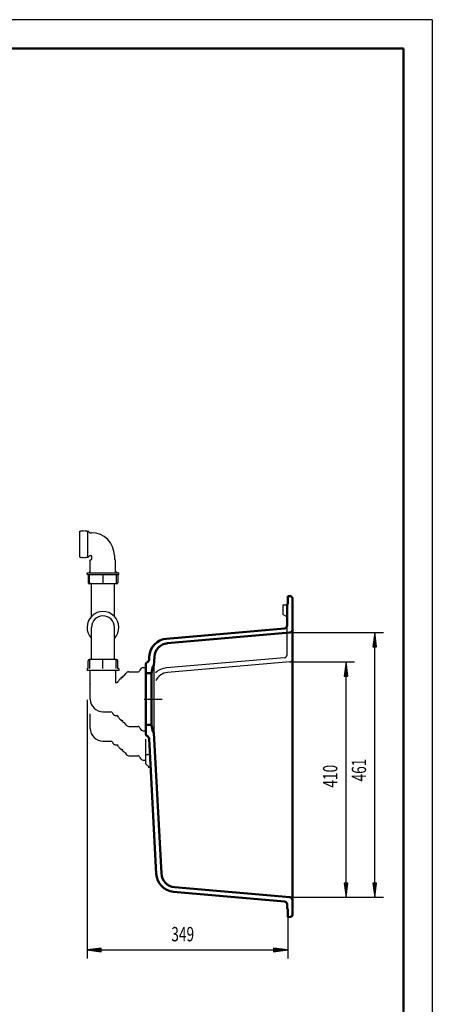
# Model space of a CAD drawing. Units: millimetres. Extents: x 0 to 2100, y 0 to 2970.
# Drawn here: x 1382 to 2100, y 1255 to 2970 of the extents above; entities that cross this region are included whole.
import ezdxf
from ezdxf.enums import TextEntityAlignment as Align
from ezdxf.lldxf.tags import DXFTag

# ---------------------------------------------------------------- set-up
doc = ezdxf.new("R2010")
doc.units = ezdxf.units.MM
doc.header["$LTSCALE"] = 10
for name, color, linetype in [('LC-001-111-----0', 253, 'ByBlock'), ('LC-002-002-----0', 1, 'ByBlock'), ('LC-003-230-ZVN-0', 1, 'ByBlock'), ('LC-004-002-RND-0', 1, 'ByBlock'), ('LC-005-006-MLN-0', 2, 'CENTER'), ('LC-006-100-D00-0', 40, 'ByBlock'), ('LC-007-003-MTH-0', 2, 'ByBlock'), ('LC-008-003-MTG-0', 2, 'ByBlock'), ('LC-009-003-----0', 2, 'ByBlock')]:
    doc.layers.add(name, color=color, linetype=linetype)
doc.styles.add('LCTX0-400-0-0pDIN-Schrift', font='TXT', dxfattribs={"width": 0.7})
tags = doc.linetypes.add('CENTER', pattern=[7.5, 5, -1.25, 0, -1.25]).pattern_tags.tags
tags[10:11] = [DXFTag(74, 4), DXFTag(75, 0), DXFTag(340, '0'), DXFTag(46, 1.0), DXFTag(50, 0.0), DXFTag(44, 0.0), DXFTag(45, 0.0)]
tags[8:9] = [DXFTag(74, 4), DXFTag(75, 0), DXFTag(340, '0'), DXFTag(46, 1.0), DXFTag(50, 0.0), DXFTag(44, 0.0), DXFTag(45, 0.0)]
tags[6:7] = [DXFTag(74, 4), DXFTag(75, 0), DXFTag(340, '0'), DXFTag(46, 1.0), DXFTag(50, 0.0), DXFTag(44, 0.0), DXFTag(45, 0.0)]
tags[4:5] = [DXFTag(74, 4), DXFTag(75, 0), DXFTag(340, '0'), DXFTag(46, 1.0), DXFTag(50, 0.0), DXFTag(44, 0.0), DXFTag(45, 0.0)]

# ---------------------------------------------------------------- blocks, each defined once
blk = doc.blocks.new('SYM1')
at = {"layer": 'LC-001-111-----0', "color": 253, "lineweight": 25}
for q in [(0, 2970), (2100, 0)]:
    blk.add_line((2100, 2970), q, dxfattribs=at)
at = {"layer": 'LC-001-111-----0', "color": 253, "lineweight": 50}
for p in [(178, 2920), (2050, 50)]:
    blk.add_line(p, (2050, 2920), dxfattribs=at)
blk = doc.blocks.new('KLON1')
at = {"layer": 'LC-006-100-D00-0', "color": 7, "lineweight": 13}
for p, q in [((1839.805457, 1433.986733), (1839.805457, 1433.986733)), ((1839.805462, 1433.986725), (1839.808467, 1433.981813)), ((1839.808467, 1433.981813), (1839.811004, 1433.97762))]:
    blk.add_line(p, q, dxfattribs=at)
blk = doc.blocks.new('LCDIM12')
at = {"layer": 'LC-007-003-MTH-0', "color": 7, "lineweight": 25}
for p, q in [((1852.347988, 1851.740682), (1965, 1851.740682)), ((1852.347988, 1441.739318), (1965, 1441.739318))]:
    blk.add_line(p, q, dxfattribs=at)
at = {"layer": 'LC-008-003-MTG-0', "color": 7, "lineweight": 25}
blk.add_line((1950, 1441.739318), (1950, 1851.740682), dxfattribs=at)
at = {"layer": 'LC-009-003-----0', "color": 7, "lineweight": 25}
for p, q in [((1950, 1851.740682), (1946.736845, 1826.95456)), ((1950, 1845.240682), (1947.585265, 1826.898952)), ((1950, 1838.740682), (1948.433686, 1826.843344)), ((1953.263155, 1826.95456), (1950, 1851.740682)), ((1952.414735, 1826.898952), (1950, 1845.240682)), ((1951.566314, 1826.843344), (1950, 1838.740682)), ((1946.736845, 1826.95456), (1953.263155, 1826.95456)), ((1950, 1832.240682), (1949.282106, 1826.787735)), ((1950.717894, 1826.787735), (1950, 1832.240682)), ((1946.736845, 1466.52544), (1950, 1441.739318)), ((1953.263155, 1466.52544), (1946.736845, 1466.52544)), ((1947.585265, 1466.581048), (1950, 1448.239318)), ((1948.433686, 1466.636656), (1950, 1454.739318)), ((1949.282106, 1466.692265), (1950, 1461.239318)), ((1950, 1461.239318), (1950.717894, 1466.692265)), ((1950, 1454.739318), (1951.566314, 1466.636656)), ((1950, 1448.239318), (1952.414735, 1466.581048)), ((1950, 1441.739318), (1953.263155, 1466.52544))]:
    blk.add_line(p, q, dxfattribs=at)
at = {"layer": 'LC-009-003-----0', "color": 7, "lineweight": 25, "style": 'LCTX0-400-0-0pDIN-Schrift', "width": 0.7}
blk.add_text('410', height=25, rotation=90, dxfattribs=at).set_placement((1935, 1652.468514), align=Align.CENTER)
blk = doc.blocks.new('POLY5')
at = {"layer": 'LC-002-002-----0', "color": 7, "lineweight": 25}
for p, q in [((1550.408655, 1989.225227), (1550.23511, 1988.743869)), ((1550.467593, 1989.74), (1550.408655, 1989.225227)), ((1550.408655, 1989.225227), (1550.408655, 1989.225227)), ((1550.467593, 1989.74), (1550.467593, 1989.74)), ((1549.174242, 1987.809393), (1548.716759, 1987.74)), ((1549.597629, 1988.011356), (1549.174242, 1987.809393)), ((1549.174242, 1987.809393), (1549.174242, 1987.809393)), ((1549.958974, 1988.330302), (1549.597629, 1988.011356)), ((1549.597629, 1988.011356), (1549.597629, 1988.011356)), ((1550.23511, 1988.743869), (1549.958974, 1988.330302)), ((1549.958974, 1988.330302), (1549.958974, 1988.330302)), ((1550.23511, 1988.743869), (1550.23511, 1988.743869))]:
    blk.add_line(p, q, dxfattribs=at)
blk = doc.blocks.new('POLY6')
at = {"layer": 'LC-002-002-----0', "color": 7, "lineweight": 25}
for p, q in [((1527.255146, 1989.225212), (1527.255109, 1988.743842)), ((1527.255112, 1989.74), (1527.255112, 1989.74)), ((1527.255112, 1989.74), (1527.255146, 1989.225212)), ((1527.255146, 1989.225212), (1527.255146, 1989.225212)), ((1527.255116, 1988.330272), (1527.25509, 1988.011335)), ((1527.25509, 1988.011335), (1527.25509, 1988.011335)), ((1527.25509, 1988.011335), (1527.255139, 1987.809379)), ((1527.255109, 1988.743842), (1527.255109, 1988.743842)), ((1527.255109, 1988.743842), (1527.255116, 1988.330272)), ((1527.255116, 1988.330272), (1527.255116, 1988.330272)), ((1527.255139, 1987.809379), (1527.255121, 1987.74)), ((1527.255139, 1987.809379), (1527.255139, 1987.809379))]:
    blk.add_line(p, q, dxfattribs=at)
blk = doc.blocks.new('POLY7')
at = {"layer": 'LC-002-002-----0', "color": 7, "lineweight": 25}
for p, q in [((1504.042631, 1989.74), (1504.042631, 1989.74)), ((1504.042631, 1989.74), (1504.101569, 1989.225227)), ((1504.101569, 1989.225227), (1504.101569, 1989.225227)), ((1504.101569, 1989.225227), (1504.275115, 1988.743869)), ((1504.275115, 1988.743869), (1504.275115, 1988.743869)), ((1504.275115, 1988.743869), (1504.55125, 1988.330302)), ((1504.55125, 1988.330302), (1504.55125, 1988.330302)), ((1504.55125, 1988.330302), (1504.912596, 1988.011356)), ((1504.912596, 1988.011356), (1504.912596, 1988.011356)), ((1504.912596, 1988.011356), (1505.335983, 1987.809393)), ((1505.335983, 1987.809393), (1505.335983, 1987.809393)), ((1505.335983, 1987.809393), (1505.793465, 1987.74))]:
    blk.add_line(p, q, dxfattribs=at)
blk = doc.blocks.new('POLY8')
at = {"layer": 'LC-002-002-----0', "color": 7, "lineweight": 25}
for p, q in [((1549.174242, 1855.670607), (1548.716759, 1855.74)), ((1549.597629, 1855.468644), (1549.174242, 1855.670607)), ((1549.174242, 1855.670607), (1549.174242, 1855.670607)), ((1549.958974, 1855.149698), (1549.597629, 1855.468644)), ((1549.597629, 1855.468644), (1549.597629, 1855.468644)), ((1550.23511, 1854.736131), (1549.958974, 1855.149698)), ((1549.958974, 1855.149698), (1549.958974, 1855.149698)), ((1550.408655, 1854.254773), (1550.23511, 1854.736131)), ((1550.23511, 1854.736131), (1550.23511, 1854.736131)), ((1550.467593, 1853.74), (1550.408655, 1854.254773)), ((1550.408655, 1854.254773), (1550.408655, 1854.254773)), ((1550.467593, 1853.74), (1550.467593, 1853.74))]:
    blk.add_line(p, q, dxfattribs=at)
blk = doc.blocks.new('POLY9')
at = {"layer": 'LC-002-002-----0', "color": 7, "lineweight": 25}
for p, q in [((1527.25509, 1855.468665), (1527.255139, 1855.670621)), ((1527.255116, 1855.149728), (1527.25509, 1855.468665)), ((1527.25509, 1855.468665), (1527.25509, 1855.468665)), ((1527.255109, 1854.736158), (1527.255116, 1855.149728)), ((1527.255146, 1854.254788), (1527.255109, 1854.736158)), ((1527.255109, 1854.736158), (1527.255109, 1854.736158)), ((1527.255112, 1853.74), (1527.255146, 1854.254788)), ((1527.255112, 1853.74), (1527.255112, 1853.74)), ((1527.255116, 1855.149728), (1527.255116, 1855.149728)), ((1527.255139, 1855.670621), (1527.255121, 1855.74)), ((1527.255139, 1855.670621), (1527.255139, 1855.670621)), ((1527.255146, 1854.254788), (1527.255146, 1854.254788))]:
    blk.add_line(p, q, dxfattribs=at)
blk = doc.blocks.new('POLY10')
at = {"layer": 'LC-002-002-----0', "color": 7, "lineweight": 25}
for p, q in [((1504.042631, 1853.74), (1504.101569, 1854.254773)), ((1504.042631, 1853.74), (1504.042631, 1853.74)), ((1504.101569, 1854.254773), (1504.275115, 1854.736131)), ((1504.101569, 1854.254773), (1504.101569, 1854.254773)), ((1504.275115, 1854.736131), (1504.55125, 1855.149698)), ((1504.275115, 1854.736131), (1504.275115, 1854.736131)), ((1504.55125, 1855.149698), (1504.912596, 1855.468644)), ((1504.55125, 1855.149698), (1504.55125, 1855.149698)), ((1504.912596, 1855.468644), (1505.335983, 1855.670607)), ((1504.912596, 1855.468644), (1504.912596, 1855.468644)), ((1505.335983, 1855.670607), (1505.793465, 1855.74)), ((1505.335983, 1855.670607), (1505.335983, 1855.670607))]:
    blk.add_line(p, q, dxfattribs=at)
blk = doc.blocks.new('LCDIM13')
at = {"layer": 'LC-007-003-MTH-0', "color": 7, "lineweight": 25}
for p, q in [((1499.550319, 1785.74), (1499.550319, 1335)), ((1848.91221, 1407.34), (1848.91221, 1335))]:
    blk.add_line(p, q, dxfattribs=at)
at = {"layer": 'LC-008-003-MTG-0', "color": 7, "lineweight": 25}
blk.add_line((1499.550319, 1350), (1848.91221, 1350), dxfattribs=at)
at = {"layer": 'LC-009-003-----0', "color": 7, "lineweight": 25}
for p, q in [((1524.336441, 1353.263155), (1499.550319, 1350)), ((1499.550319, 1350), (1524.336441, 1346.736845)), ((1524.392049, 1352.414735), (1506.050319, 1350)), ((1506.050319, 1350), (1524.392049, 1347.585265)), ((1524.447658, 1351.566314), (1512.550319, 1350)), ((1512.550319, 1350), (1524.447658, 1348.433686)), ((1524.503266, 1350.717894), (1519.050319, 1350)), ((1519.050319, 1350), (1524.503266, 1349.282106)), ((1524.336441, 1346.736845), (1524.336441, 1353.263155)), ((1829.412209, 1350), (1823.959263, 1350.717894)), ((1823.959263, 1349.282106), (1829.412209, 1350)), ((1835.91221, 1350), (1824.014871, 1351.566314)), ((1824.014871, 1348.433686), (1835.91221, 1350)), ((1842.41221, 1350), (1824.070479, 1352.414735)), ((1824.070479, 1347.585265), (1842.41221, 1350)), ((1848.91221, 1350), (1824.126088, 1353.263155)), ((1824.126088, 1353.263155), (1824.126088, 1346.736845)), ((1824.126088, 1346.736845), (1848.91221, 1350))]:
    blk.add_line(p, q, dxfattribs=at)
at = {"layer": 'LC-009-003-----0', "color": 7, "lineweight": 25, "style": 'LCTX0-400-0-0pDIN-Schrift', "width": 0.7}
blk.add_text('349', height=25, dxfattribs=at).set_placement((1665.96443, 1365), align=Align.CENTER)
blk = doc.blocks.new('LCDIM14')
at = {"layer": 'LC-007-003-MTH-0', "color": 7, "lineweight": 25}
for p, q in [((1852.347988, 1902.740682), (2015, 1902.740682)), ((1852.347988, 1441.739318), (2015, 1441.739318))]:
    blk.add_line(p, q, dxfattribs=at)
at = {"layer": 'LC-008-003-MTG-0', "color": 7, "lineweight": 25}
blk.add_line((2000, 1441.739318), (2000, 1902.740682), dxfattribs=at)
at = {"layer": 'LC-009-003-----0', "color": 7, "lineweight": 25}
for p, q in [((2000, 1902.740682), (1996.736845, 1877.95456)), ((2000, 1896.240682), (1997.585265, 1877.898952)), ((2000, 1889.740682), (1998.433686, 1877.843344)), ((2003.263155, 1877.95456), (2000, 1902.740682)), ((2002.414735, 1877.898952), (2000, 1896.240682)), ((2001.566314, 1877.843344), (2000, 1889.740682)), ((1996.736845, 1877.95456), (2003.263155, 1877.95456)), ((2000, 1883.240682), (1999.282106, 1877.787735)), ((2000.717894, 1877.787735), (2000, 1883.240682)), ((1996.736845, 1466.52544), (2000, 1441.739318)), ((2003.263155, 1466.52544), (1996.736845, 1466.52544)), ((1997.585265, 1466.581048), (2000, 1448.239318)), ((1998.433686, 1466.636656), (2000, 1454.739318)), ((1999.282106, 1466.692265), (2000, 1461.239318)), ((2000, 1461.239318), (2000.717894, 1466.692265)), ((2000, 1454.739318), (2001.566314, 1466.636656)), ((2000, 1448.239318), (2002.414735, 1466.581048)), ((2000, 1441.739318), (2003.263155, 1466.52544))]:
    blk.add_line(p, q, dxfattribs=at)
at = {"layer": 'LC-009-003-----0', "color": 7, "lineweight": 25, "style": 'LCTX0-400-0-0pDIN-Schrift', "width": 0.7}
blk.add_text('461', height=25, rotation=90, dxfattribs=at).set_placement((1985, 1663.253699), align=Align.CENTER)

msp = doc.modelspace()

# ---------------------------------------------------------------- linework, layer by layer
at = {"layer": 'LC-002-002-----0', "color": 7, "lineweight": 25}
for p, q in [((1487.255112, 2034.245213), (1487.255112, 2079.045213)), ((1487.255112, 2079.045213), (1488.255112, 2079.045213)), ((1488.2549, 2079.044805), (1489.025503, 2080.52512)), ((1489.025659, 2080.525008), (1489.796203, 2079.044805)), ((1489.795724, 2079.0447), (1490.566323, 2080.525008)), ((1490.566479, 2080.52512), (1491.337136, 2079.0447)), ((1491.336657, 2079.044805), (1492.10726, 2080.52512)), ((1492.107416, 2080.525008), (1492.877848, 2079.04502)), ((1492.877702, 2079.045126), (1493.648138, 2080.52512)), ((1493.648294, 2080.525008), (1494.418727, 2079.04502)), ((1494.41858, 2079.045126), (1495.189017, 2080.52512)), ((1495.189173, 2080.525008), (1495.959605, 2079.04502)), ((1495.959459, 2079.045126), (1496.729895, 2080.52512)), ((1496.730051, 2080.525008), (1497.500484, 2079.04502)), ((1497.500337, 2079.045126), (1498.270774, 2080.52512)), ((1498.270929, 2080.525008), (1499.041362, 2079.04502)), ((1499.041262, 2079.045213), (1501.041262, 2079.045213)), ((1501.041388, 2033.531489), (1501.041388, 2079.758938)), ((1501.041388, 2079.758938), (1504.155137, 2076.645189)), ((1504.155112, 2076.645213), (1507.255112, 2076.645213)), ((1487.255112, 2034.245213), (1488.255112, 2034.245213)), ((1488.2549, 2034.245621), (1489.025503, 2032.765307)), ((1489.025659, 2032.765419), (1489.796203, 2034.245621)), ((1489.795724, 2034.245727), (1490.566323, 2032.765419)), ((1490.566479, 2032.765307), (1491.337136, 2034.245727)), ((1491.336657, 2034.245621), (1492.10726, 2032.765307)), ((1492.107416, 2032.765419), (1492.877848, 2034.245406)), ((1492.877702, 2034.245301), (1493.648138, 2032.765307)), ((1493.648294, 2032.765419), (1494.418727, 2034.245406)), ((1494.41858, 2034.245301), (1495.189017, 2032.765307)), ((1495.189173, 2032.765419), (1495.959605, 2034.245406)), ((1495.959459, 2034.245301), (1496.729895, 2032.765307)), ((1496.730051, 2032.765419), (1497.500484, 2034.245406)), ((1497.500337, 2034.245301), (1498.270774, 2032.765307)), ((1498.270929, 2032.765419), (1499.041362, 2034.245406)), ((1499.041262, 2034.245213), (1501.041262, 2034.245213)), ((1501.041388, 2033.531489), (1504.155137, 2036.645238)), ((1504.155112, 2036.645213), (1506.750497, 2036.645213)), ((1505.255112, 2008.74), (1505.255112, 2028.74)), ((1505.255233, 2028.74012), (1507.255137, 2030.740024)), ((1506.750497, 2036.645213), (1507.108666, 2036.498767)), ((1507.108666, 2036.498767), (1507.255112, 2036.140598)), ((1507.255112, 2036.140598), (1507.255112, 2030.74)), ((1549.254992, 2028.74012), (1547.255055, 2030.740058)), ((1547.255112, 2036.645213), (1547.255112, 2030.74)), ((1549.255112, 2008.74), (1549.255112, 2028.74)), ((1499.550319, 2004.24), (1499.550319, 2006.74)), ((1499.550319, 2006.74), (1554.959906, 2006.74)), ((1503.375206, 2007.755661), (1504.855305, 2006.98517)), ((1504.8552, 2008.526195), (1503.375318, 2007.755817)), ((1504.8552, 2006.985317), (1504.383951, 2006.74)), ((1504.855112, 2008.74), (1504.855112, 2008.526149)), ((1504.855112, 2008.74), (1505.255112, 2008.74)), ((1549.255112, 2008.74), (1549.655112, 2008.74)), ((1551.135019, 2007.755661), (1549.654919, 2006.98517)), ((1549.655025, 2008.526195), (1551.134907, 2007.755817)), ((1549.655025, 2006.985317), (1550.126273, 2006.74)), ((1549.655112, 2008.74), (1549.655112, 2008.526149)), ((1554.959906, 2004.24), (1554.959906, 2006.74)), ((1500.30032, 2003.489999), (1499.55032, 2004.239999)), ((1500.300319, 2003.24), (1500.300319, 2003.49)), ((1554.209906, 2003.24), (1500.300319, 2003.24)), ((1501.455112, 2003.24), (1501.455112, 1989.74)), ((1504.042618, 1989.74), (1504.042618, 2003.24)), ((1527.25366, 2003.24), (1527.25366, 1989.74)), ((1550.467499, 2003.24), (1550.467499, 1989.74)), ((1553.055112, 2003.24), (1553.055112, 1989.74)), ((1554.209904, 2003.489999), (1554.959904, 2004.239999)), ((1554.209906, 2003.24), (1554.209906, 2003.49)), ((1551.055232, 1987.74), (1503.455112, 1987.74)), ((1507.255112, 1930.911739), (1507.255112, 1987.74)), ((1547.255112, 1930.911739), (1547.255112, 1987.74)), ((1839.91221, 1949.265508), (1839.91221, 1935.794701)), ((1841.281477, 1950.759799), (1845.58652, 1951.136438)), ((1847.150663, 1952.14), (1847.41221, 1952.14)), ((1847.41221, 1868.61733), (1847.41221, 1952.14)), ((1840.91221, 1934.06265), (1844.91221, 1931.753249)), ((1507.255112, 1855.74), (1507.255112, 1911.74)), ((1547.255112, 1855.74), (1547.255112, 1911.74)), ((1847.41221, 1863.921072), (1847.41221, 1892.360991)), ((1501.455112, 1840.24), (1501.455112, 1853.74)), ((1551.055112, 1855.74), (1503.455112, 1855.74)), ((1504.042618, 1853.74), (1504.042618, 1840.24)), ((1527.25366, 1840.24), (1527.25366, 1853.74)), ((1550.467499, 1840.24), (1550.467499, 1853.74)), ((1553.055112, 1840.24), (1553.055112, 1853.74)), ((1842.847988, 1858.940099), (1637.849391, 1841.005045)), ((1499.550319, 1839.24), (1499.550319, 1836.74)), ((1554.959906, 1836.74), (1499.550319, 1836.74)), ((1500.30032, 1839.990001), (1499.55032, 1839.240001)), ((1500.300319, 1840.24), (1500.300319, 1839.99)), ((1501.455112, 1840.24), (1500.300337, 1840.24)), ((1504.855112, 1813.24), (1504.855112, 1836.74)), ((1549.655112, 1815.193149), (1549.655112, 1836.74)), ((1554.209888, 1840.24), (1553.055112, 1840.24)), ((1554.209904, 1839.990001), (1554.959904, 1839.240001)), ((1554.209906, 1840.24), (1554.209906, 1839.99)), ((1554.959906, 1839.24), (1554.959906, 1836.74)), ((1597.397118, 1841.74), (1597.857341, 1841.74)), ((1597.857341, 1841.74), (1601.857341, 1841.74)), ((1601.857341, 1841.74), (1601.857341, 1731.74)), ((1615.91221, 1844.24), (1615.91221, 1729.24)), ((1852.347988, 1851.740682), (1639.552622, 1833.1235)), ((1558.511415, 1822.238137), (1559.214659, 1822.238137)), ((1561.71466, 1824.24), (1559.214659, 1824.24)), ((1559.214659, 1822.238137), (1559.214659, 1824.24)), ((1561.71466, 1824.24), (1561.71466, 1826.245437)), ((1566.044434, 1829.48939), (1567.054783, 1831.239365)), ((1572.251302, 1834.24), (1587.714659, 1834.24)), ((1504.85514, 1813.239973), (1505.25522, 1812.839892)), ((1505.255112, 1786.74), (1505.255112, 1812.84)), ((1549.655112, 1815.193149), (1551.375143, 1815.507385)), ((1505.255112, 1735.74), (1505.255112, 1761.295748)), ((1527.255112, 1764.74), (1540.946297, 1764.74)), ((1548.756279, 1758.451061), (1551.375143, 1757.972615)), ((1558.511415, 1751.241863), (1559.214659, 1751.241863)), ((1559.214659, 1749.24), (1559.214659, 1751.241863)), ((1561.71466, 1749.24), (1559.214659, 1749.24)), ((1561.71466, 1747.235036), (1561.71466, 1749.24)), ((1566.044434, 1743.99061), (1567.054783, 1742.240635)), ((1572.251302, 1739.24), (1587.714659, 1739.24)), ((1597.397118, 1731.74), (1597.857341, 1731.74)), ((1597.857341, 1731.74), (1601.857341, 1731.74)), ((1601.857341, 1674.014141), (1601.857341, 1716.827073)), ((1527.255112, 1713.74), (1540.946297, 1713.74)), ((1548.756279, 1707.451061), (1551.375143, 1706.972615)), ((1558.511415, 1700.241863), (1559.214659, 1700.241863)), ((1559.214659, 1698.24), (1559.214659, 1700.241863)), ((1561.71466, 1698.24), (1559.214659, 1698.24)), ((1561.71466, 1696.235036), (1561.71466, 1698.24)), ((1566.044434, 1692.99061), (1567.054783, 1691.240635)), ((1572.251302, 1688.24), (1587.714659, 1688.24)), ((1597.397118, 1680.74), (1597.857341, 1680.74)), ((1597.857341, 1680.74), (1601.857341, 1680.74)), ((1607.603108, 1689.74), (1601.857341, 1689.74)), ((1603.012104, 1672.201525), (1604.054251, 1671.715564))]:
    msp.add_line(p, q, dxfattribs=at)
at = {"layer": 'LC-002-002-----0', "color": 7, "lineweight": 50}
for p, q in [((1848.91221, 1952.14), (1848.91221, 1966.14)), ((1848.91221, 1966.14), (1853.191236, 1965.840781)), ((1856.91221, 1856.721656), (1856.91221, 1961.850525)), ((1847.41221, 1952.14), (1848.91221, 1952.14)), ((1847.41221, 1914.921072), (1847.41221, 1952.14)), ((1842.847988, 1909.940099), (1637.849391, 1892.005045)), ((1852.347988, 1902.740682), (1639.552622, 1884.1235)), ((1607.510318, 1855.888267), (1607.770756, 1860.857707)), ((1615.966804, 1845.281714), (1616.765777, 1860.527032)), ((1856.91221, 1856.721656), (1856.91221, 1436.758344)), ((1601.857341, 1831.74), (1601.857341, 1848.465859)), ((1603.012104, 1850.278475), (1604.054251, 1850.764436)), ((1611.738976, 1831.74), (1613.778965, 1843.309353)), ((1614.676617, 1844.1319), (1615.91221, 1844.24)), ((1601.857341, 1831.74), (1611.738976, 1831.74)), ((1601.857341, 1831.74), (1601.857341, 1741.74)), ((1611.738976, 1831.74), (1611.738976, 1741.74)), ((1601.857341, 1741.74), (1611.738976, 1741.74)), ((1601.857341, 1725.014141), (1601.857341, 1741.74)), ((1611.738976, 1741.74), (1613.778965, 1730.170647)), ((1603.012104, 1723.201525), (1604.054251, 1722.715564)), ((1607.510318, 1717.591733), (1619.827418, 1482.567472)), ((1614.676617, 1729.3481), (1614.873035, 1729.330916)), ((1615.966804, 1728.198286), (1628.822439, 1482.898147)), ((1852.347988, 1441.739318), (1651.609284, 1459.301679)), ((1842.847988, 1434.539901), (1649.906054, 1451.420133)), ((1847.41221, 1421.34), (1847.41221, 1429.558928)), ((1856.91221, 1411.629475), (1856.91221, 1436.758344)), ((1848.91221, 1421.34), (1847.41221, 1421.34)), ((1848.91221, 1407.34), (1848.91221, 1421.34)), ((1848.91221, 1407.34), (1853.191236, 1407.639219))]:
    msp.add_line(p, q, dxfattribs=at)
at = {"layer": 'LC-002-002-----0', "color": 7, "lineweight": 25}
for centre, radius, start, end in [((1507.255112, 2036.645213), 39.999724, 0, 90), ((1503.455112, 1989.74), 2, 180, 270), ((1551.055112, 1989.74), 2, 270, 360), ((1527.255112, 1911.74), 27.704793, 316.211302, 223.788698), ((1841.41221, 1949.265508), 1.499999, 95.000015, 180), ((1845.41221, 1953.128827), 2, 274.999955, 330.368906), ((1527.255112, 1911.74), 20, 0, 180), ((1841.91221, 1935.794701), 2, 180, 240), ((1842.41221, 1927.423122), 5, 0, 60), ((1503.455112, 1853.74), 2, 90, 180), ((1551.055112, 1853.74), 2, 0, 90), ((1842.41221, 1863.921072), 5, 275, 0), ((1851.91221, 1856.721657), 5, 274.999999, 359.999991), ((1587.714659, 1838.24), 4, 270, 345.507853), ((1597.397118, 1835.74), 6, 90, 165.530548), ((1640.725531, 1808.13062), 33, 95, 131.986717), ((1550.656297, 1819.442263), 4, 280.352952, 343.718249), ((1560.255112, 1816.638204), 6, 115.844972, 163.716483), ((1558.511415, 1820.238137), 2, 90, 115.847369), ((1562.514659, 1826.245437), 0.8, 97.937394, 180), ((1561.714659, 1831.99), 5, 277.927775, 329.983847), ((1572.251302, 1828.24), 6, 90, 150.011524), ((1641.731515, 1808.218633), 25, 95, 153.476123), ((1540.946297, 1761.74), 3, 19.055448, 90), ((1549.924469, 1764.845225), 6.5, 199.07704, 259.645823), ((1550.656297, 1754.037737), 4, 16.281751, 79.647048), ((1560.255112, 1756.841796), 6, 196.283517, 244.155028), ((1558.511415, 1753.241863), 2, 244.152631, 270), ((1562.514659, 1747.234563), 0.8, 180, 262.062606), ((1561.714659, 1741.49), 5, 30.016153, 82.072225), ((1572.251302, 1745.24), 6, 209.988476, 270), ((1587.714659, 1735.24), 4, 14.492147, 90), ((1597.397118, 1737.74), 6, 194.469452, 270), ((1540.946297, 1710.74), 3, 19.055448, 90), ((1549.924469, 1713.845225), 6.5, 199.07704, 259.645823), ((1550.656297, 1703.037737), 4, 16.281751, 79.647048), ((1560.255112, 1705.841796), 6, 196.283517, 244.155028), ((1558.511415, 1702.241863), 2, 244.152631, 270), ((1562.514659, 1696.234563), 0.8, 180, 262.062606), ((1561.714659, 1690.49), 5, 30.016153, 82.072225), ((1572.251302, 1694.24), 6, 209.988476, 270), ((1587.714659, 1684.24), 4, 14.492147, 90), ((1597.397118, 1686.74), 6, 194.469452, 270), ((1603.857341, 1674.014141), 2, 180, 245), ((1601.518541, 1666.277717), 6, 3, 65)]:
    msp.add_arc(centre, radius, start, end, dxfattribs=at)
at = {"layer": 'LC-002-002-----0', "color": 7, "lineweight": 50}
for centre, radius, start, end in [((1852.91221, 1961.850525), 4, 0, 86), ((1842.41221, 1914.921072), 5, 275, 0), ((1851.91221, 1907.721656), 5, 275, 0), ((1640.72553, 1859.13062), 33, 95, 177), ((1641.731515, 1859.218633), 25, 95, 177), ((1601.518541, 1856.202283), 6, 295, 357), ((1603.857341, 1848.465859), 2, 115, 180), ((1614.763773, 1843.135705), 1, 95, 170), ((1614.768448, 1845.344518), 1.2, 275, 357), ((1603.857341, 1725.014141), 2, 180, 245), ((1601.518541, 1717.277717), 6, 3, 65), ((1614.763773, 1730.344295), 1, 190, 265), ((1614.768448, 1728.135482), 1.2, 3, 85), ((1652.782193, 1484.294558), 33, 183, 265), ((1653.788178, 1484.206546), 25, 183, 265), ((1851.91221, 1436.758344), 5, 0, 85), ((1842.41221, 1429.558928), 5, 0, 85), ((1852.91221, 1411.629475), 4, 274, 0)]:
    msp.add_arc(centre, radius, start, end, dxfattribs=at)
at = {"layer": 'LC-004-002-RND-0', "color": 7, "lineweight": 25}
for centre in [(1527.255112, 1786.74), (1527.255112, 1735.74)]:
    msp.add_arc(centre, 22, 180, 270, dxfattribs=at)
at = {"layer": 'LC-005-006-MLN-0', "color": 7, "lineweight": 25}
msp.add_line((1598.857341, 1786.74), (1630.456488, 1786.74), dxfattribs=at)
at = {"layer": 'LC-006-100-D00-0', "color": 7, "lineweight": 25}
msp.add_line((1856.912209, 1831.277995), (1856.91221, 1832.141457), dxfattribs=at)

# ---------------------------------------------------------------- block references
at = {"layer": 'LC-002-002-----0', "color": 7, "lineweight": 25}
for name in ['POLY7', 'POLY6', 'POLY5', 'POLY10', 'POLY9', 'POLY8']:
    msp.add_blockref(name, (0, 0), dxfattribs=at)
at = {"layer": 'LC-003-230-ZVN-0', "color": 7, "lineweight": 50}
msp.add_blockref('SYM1', (0, 0), dxfattribs=at)
at = {"layer": 'LC-006-100-D00-0', "color": 7, "lineweight": 25}
msp.add_blockref('KLON1', (0, 0), dxfattribs=at)
at = {"layer": 'LC-009-003-----0', "color": 7, "lineweight": 25}
for name in ['LCDIM14', 'LCDIM12', 'LCDIM13']:
    msp.add_blockref(name, (0, 0), dxfattribs=at)

doc.saveas('drawing.dxf')
